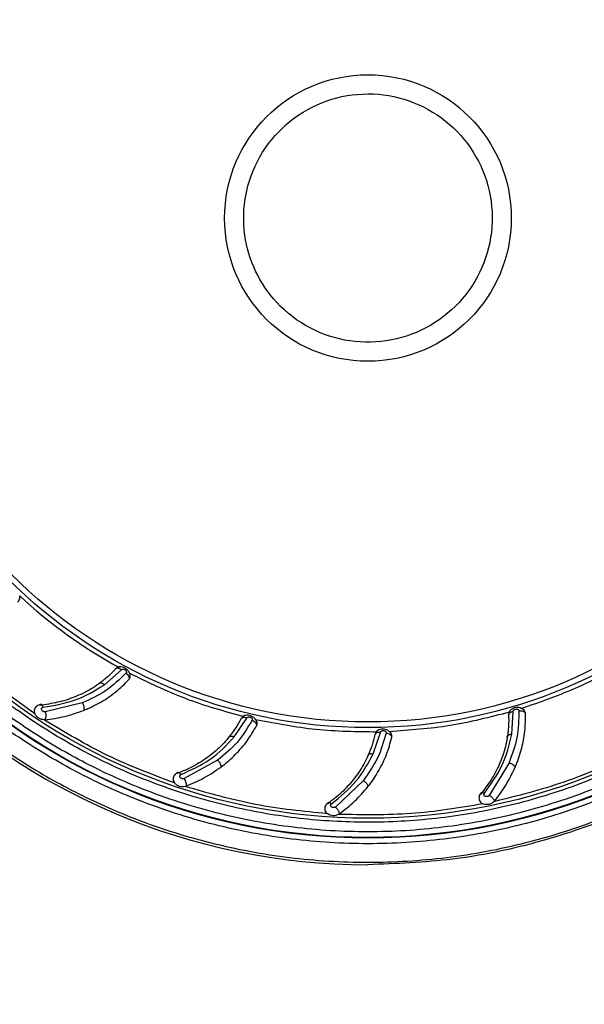
# Model space of a CAD drawing. Units: millimetres. Extents: x 12 to 408, y 5 to 292.
# Drawn here: x 93 to 103, y 77 to 94 of the extents above; entities that cross this region are included whole.
import ezdxf

# ---------------------------------------------------------------- set-up
doc = ezdxf.new("R2010")
doc.units = ezdxf.units.MM
doc.linetypes.add('CENTERX2', pattern=[20.32, 12.7, -2.54, 2.54, -2.54])
doc.layers.add('FORMAT', color=7, linetype='Continuous')
doc.styles.add('SLDTEXTSTYLE0', font='TXT', dxfattribs={"width": 0.605})
doc.dimstyles.new('SLDDIMSTYLE1', dxfattribs={"dimtxt": 3.081982, "dimasz": 3, "dimexe": 0, "dimexo": 0.0625, "dimgap": 0.770496, "dimtad": 1, "dimdec": 0, "dimlfac": 5, "dimrnd": 1e-09, "dimzin": 12, "dimdsep": 46, "dimtxsty": 'SLDTEXTSTYLE0', "dimsah": 1, "dimcen": 0.09, "dimadec": 0, "dimazin": 3, "dimtfac": 1, "dimtofl": 0, "dimtmove": 0, "dimatfit": 3, "dimfxl": 0, "dimfrac": 2, "dimtolj": 1, "dimtzin": 12, "dimarcsym": 0})
doc.dimstyles.new('SLDDIMSTYLE2', dxfattribs={"dimtxt": 3.081982, "dimasz": 3, "dimexe": 0, "dimexo": 0.0625, "dimgap": 0.770496, "dimtad": 1, "dimlfac": 5, "dimrnd": 1e-09, "dimzin": 12, "dimdsep": 46, "dimtxsty": 'SLDTEXTSTYLE0', "dimsah": 1, "dimcen": 0.09, "dimadec": 0, "dimazin": 3, "dimtfac": 1, "dimtmove": 0, "dimatfit": 0, "dimfxl": 0, "dimfrac": 2, "dimtolj": 1, "dimtzin": 12, "dimarcsym": 0})

# ---------------------------------------------------------------- blocks, each defined once
blk = doc.blocks.new('_D_14')
at = {"color": 7, "linetype": 'Continuous', "lineweight": 18}
for p, q in [((70.805, 91.357), (70.805, 124.287)), ((127.007, 91.357), (127.007, 124.287)), ((70.805, 123.287), (127.007, 123.287))]:
    blk.add_line(p, q, dxfattribs=at)
for points in [[(70.805, 123.287), (73.805, 122.537), (73.805, 124.037)], [(127.007, 123.287), (124.007, 124.037), (124.007, 122.537)]]:
    blk.add_solid(points, dxfattribs=at)
at = {"color": 7, "linetype": 'Continuous', "lineweight": 18, "char_height": 3.175, "attachment_point": 1, "style": 'SLDTEXTSTYLE0'}
for s, insert in [('(pan diameter)', (91.526, 127.379)), ('%%c', (78.784, 127.379)), ('281', (83.28, 127.379))]:
    blk.add_mtext(s, dxfattribs=dict(at, insert=insert))
blk = doc.blocks.new('_D_15')
at = {"color": 7, "linetype": 'Continuous', "lineweight": 18}
for p, q in [((81.302, 89.387), (81.302, 53.764)), ((116.502, 89.387), (116.502, 53.764)), ((81.302, 54.764), (75.302, 54.764)), ((81.302, 54.764), (116.502, 54.764)), ((116.502, 54.764), (122.502, 54.764))]:
    blk.add_line(p, q, dxfattribs=at)
for points in [[(81.302, 54.764), (78.302, 55.514), (78.302, 54.014)], [(116.502, 54.764), (119.502, 54.014), (119.502, 55.514)]]:
    blk.add_solid(points, dxfattribs=at)
at = {"color": 7, "linetype": 'Continuous', "lineweight": 18, "char_height": 3.175, "attachment_point": 1, "rotation": 360, "style": 'SLDTEXTSTYLE0'}
for s, insert in [('(inside yoke)', (91.038, 58.857)), ('176', (82.792, 58.857))]:
    blk.add_mtext(s, dxfattribs=dict(at, insert=insert))

msp = doc.modelspace()

# ---------------------------------------------------------------- linework, layer by layer
at = {"color": 8, "linetype": 'Continuous', "lineweight": 25}
for p, q in [((94.3797, 82.7274), (94.3836, 82.7359)), ((101.3611, 81.2097), (101.3618, 81.232))]:
    msp.add_line(p, q, dxfattribs=at)
at = {"color": 7, "linetype": 'Continuous', "lineweight": 25}
for p, q in [((94.2515, 82.1443), (94.5497, 82.4094)), ((93.8602, 81.8232), (93.2043, 81.6637)), ((101.4419, 81.2699), (101.4653, 81.6683)), ((93.1855, 81.5258), (93.2008, 81.5265)), ((96.5433, 81.2215), (96.7627, 81.5547)), ((98.9958, 80.9232), (99.1215, 81.3019)), ((96.2484, 80.8101), (95.6561, 80.4862)), ((101.3922, 80.7663), (101.0412, 80.1896)), ((95.6736, 80.3481), (95.6883, 80.3528)), ((98.8174, 80.4496), (98.3291, 79.9834)), ((101.1255, 80.0788), (101.1358, 80.0902)), ((98.3819, 79.8546), (98.3947, 79.8629))]:
    msp.add_line(p, q, dxfattribs=at)
for radius in [16.5327, 15.512, 15.4413, 10.95, 10.94, 10.6, 9, 8.9, 2.53]:
    msp.add_circle((98.9021, 90.3867), radius, dxfattribs=at)
for radius, start, end in [(15.3845, 360, 180), (11.4205, 180, 270), (16.4759, 270, 0), (16.7921, 198.49925, 341.50089), (9.0739, 227.35695, 241.038), (15.45, 242.5, 297.5), (15.5, 242.75, 297.25)]:
    msp.add_arc((98.9021, 90.3867), radius, start, end, dxfattribs=at)
for points, knots in [([(82.4262, 90.3867), (82.4415, 90.9258), (82.4721, 92.0042), (82.7187, 93.6061), (83.1098, 95.1771), (83.656, 96.7019), (84.3482, 98.1659), (85.1809, 99.5549), (86.1456, 100.8557), (87.2331, 102.0556), (88.4331, 103.1432), (89.7339, 104.1079), (91.1229, 104.9405), (92.5869, 105.6329), (94.1117, 106.1785), (95.6827, 106.572), (97.2846, 106.8096), (98.9021, 106.8891), (100.5196, 106.8096), (102.1216, 106.572), (103.6925, 106.1785), (105.2173, 105.6329), (106.6813, 104.9405), (108.0704, 104.1079), (109.3711, 103.1432), (110.5711, 102.0556), (111.6587, 100.8557), (112.6234, 99.5549), (113.456, 98.1659), (114.1482, 96.7019), (114.6945, 95.1771), (115.0855, 93.6061), (115.3322, 92.0042), (115.3627, 90.9258), (115.378, 90.3867)], [0, 0, 0, 0, 0.03125, 0.0625, 0.09375, 0.1250001, 0.1562501, 0.1875001, 0.2187501, 0.2500001, 0.2812501, 0.3125001, 0.3437501, 0.3750001, 0.4062501, 0.4375001, 0.4687501, 0.5000001, 0.5312501, 0.5625001, 0.5937501, 0.6250001, 0.6562501, 0.6875001, 0.7187501, 0.7500001, 0.7812501, 0.8125001, 0.8437501, 0.8750001, 0.90625, 0.9375, 0.96875, 1, 1, 1, 1]), ([(83.247, 90.3867), (83.2728, 91.0698), (83.3245, 92.4359), (83.7404, 94.4501), (84.3964, 96.3948), (85.3058, 98.2366), (86.4465, 99.9442), (87.8006, 101.4882), (89.3446, 102.8423), (91.0522, 103.983), (92.894, 104.8924), (94.8387, 105.5484), (96.8529, 105.9643), (98.219, 106.016), (98.9021, 106.0418)], [0, 0, 0, 0, 0.08333325, 0.16666653, 0.24999981, 0.33333313, 0.41666646, 0.49999977, 0.58333312, 0.66666649, 0.74999985, 0.83333322, 0.9166666, 1, 1, 1, 1]), ([(98.9021, 106.0418), (99.5852, 106.016), (100.9514, 105.9643), (102.9656, 105.5484), (104.9102, 104.8924), (106.7521, 103.983), (108.4596, 102.8423), (110.0036, 101.4882), (111.3577, 99.9442), (112.4984, 98.2366), (113.4078, 96.3948), (114.0638, 94.4501), (114.4797, 92.4359), (114.5314, 91.0698), (114.5572, 90.3867)], [0, 0, 0, 0, 0.0833335, 0.1666669, 0.2500003, 0.3333337, 0.4166671, 0.5000004, 0.5833338, 0.666667, 0.7500003, 0.8333336, 0.9166668, 1, 1, 1, 1]), ([(87.4817, 90.3867), (87.5005, 90.885), (87.5382, 91.8816), (87.8416, 93.351), (88.3202, 94.7696), (88.9836, 96.1132), (89.8157, 97.3589), (90.8036, 98.4853), (91.9299, 99.473), (93.1756, 100.3054), (94.5192, 100.968), (95.9378, 101.4495), (97.4072, 101.7418), (98.9021, 101.8398), (100.3971, 101.7418), (101.8664, 101.4495), (103.285, 100.968), (104.6287, 100.3054), (105.8743, 99.4731), (107.0007, 98.4853), (107.9885, 97.3589), (108.8207, 96.1132), (109.4841, 94.7696), (109.9626, 93.351), (110.266, 91.8816), (110.3037, 90.885), (110.3226, 90.3867)], [0, 0, 0, 0, 0.0416666, 0.0833333, 0.1249999, 0.1666666, 0.2083333, 0.2499999, 0.2916666, 0.3333332, 0.3749999, 0.4166665, 0.4583332, 0.4999999, 0.5416665, 0.5833332, 0.6249999, 0.6666666, 0.7083332, 0.7499999, 0.7916666, 0.8333333, 0.8749999, 0.9166666, 0.9583333, 1, 1, 1, 1]), ([(87.5249, 90.3867), (87.5412, 90.8492), (87.5744, 91.7885), (87.8475, 93.1965), (88.261, 94.4843), (88.7828, 95.6292), (89.3669, 96.6291), (90.055, 97.5721), (90.8429, 98.4459), (91.7167, 99.2338), (92.6597, 99.9219), (93.6596, 100.5061), (94.8046, 101.0273), (96.0923, 101.4435), (97.5004, 101.7066), (98.9022, 101.792), (100.3039, 101.7066), (101.712, 101.4434), (102.9997, 101.0273), (104.1446, 100.5061), (105.1446, 99.9219), (106.0875, 99.2338), (106.9614, 98.4459), (107.7492, 97.5721), (108.4374, 96.6291), (109.0215, 95.6292), (109.5432, 94.4842), (109.9567, 93.1965), (110.2299, 91.7884), (110.263, 90.8491), (110.2793, 90.3867)], [0, 0, 0, 0, 0.0388156, 0.0788349, 0.1199759, 0.1521413, 0.1843038, 0.2170643, 0.25, 0.2829357, 0.3156962, 0.3478616, 0.3800241, 0.4211677, 0.4611864, 0.5, 0.5388163, 0.5788349, 0.6199759, 0.6521413, 0.6843038, 0.7170643, 0.75, 0.7829357, 0.8156962, 0.8478616, 0.8800241, 0.9211677, 0.9611857, 1, 1, 1, 1]), ([(87.8522, 90.3867), (87.868, 90.8358), (87.9002, 91.7481), (88.1655, 93.1156), (88.5671, 94.3664), (89.0738, 95.4784), (89.6417, 96.4503), (90.3099, 97.3664), (91.0748, 98.2139), (91.9224, 98.9789), (92.8384, 99.647), (93.8104, 100.2151), (94.9224, 100.7213), (96.1731, 101.1254), (97.5406, 101.381), (98.9021, 101.464), (100.2636, 101.381), (101.6311, 101.1255), (102.8818, 100.7213), (103.9938, 100.2151), (104.9658, 99.6471), (105.8818, 98.9789), (106.7294, 98.214), (107.4943, 97.3664), (108.1625, 96.4504), (108.7304, 95.4784), (109.2372, 94.3664), (109.6387, 93.1157), (109.9041, 91.7482), (109.9362, 90.8359), (109.9521, 90.3867)], [0, 0, 0, 0, 0.0388142, 0.0788321, 0.1199757, 0.152138, 0.1843034, 0.2171502, 0.25, 0.2828467, 0.3156965, 0.3478589, 0.3800243, 0.4211652, 0.4611838, 0.5, 0.5388135, 0.5788321, 0.6199757, 0.652138, 0.6843034, 0.7171502, 0.75, 0.7828467, 0.8156965, 0.8478589, 0.8800243, 0.9211652, 0.9611844, 1, 1, 1, 1]), ([(88.0622, 90.3867), (88.0777, 90.8273), (88.1093, 91.7223), (88.3695, 93.0638), (88.7635, 94.2908), (89.2606, 95.3816), (89.8177, 96.3352), (90.4732, 97.2337), (91.2236, 98.0652), (92.0551, 98.8156), (92.9537, 99.4711), (93.9072, 100.0283), (94.998, 100.5249), (96.225, 100.9214), (97.5666, 101.1721), (98.9021, 101.2535), (100.2377, 101.1721), (101.5793, 100.9213), (102.8063, 100.5249), (103.8971, 100.0283), (104.8506, 99.4711), (105.7492, 98.8156), (106.5807, 98.0652), (107.331, 97.2337), (107.9866, 96.3351), (108.5437, 95.3816), (109.0408, 94.2907), (109.4347, 93.0638), (109.695, 91.7222), (109.7265, 90.8273), (109.7421, 90.3867)], [0, 0, 0, 0, 0.0388156, 0.0788348, 0.1199757, 0.1521411, 0.1843035, 0.2171533, 0.25, 0.2828499, 0.3156966, 0.347862, 0.3800243, 0.421168, 0.4611865, 0.5, 0.5388163, 0.5788348, 0.6199757, 0.6521411, 0.6843035, 0.7171533, 0.75, 0.7828499, 0.8156966, 0.847862, 0.8800243, 0.921168, 0.9611858, 1, 1, 1, 1]), ([(88.2319, 90.2713), (88.2425, 90.7052), (88.264, 91.5865), (88.5059, 92.9098), (88.8806, 94.1217), (89.3584, 95.2008), (89.8966, 96.1453), (90.5323, 97.0368), (91.2621, 97.8633), (92.0725, 98.6108), (92.9501, 99.2656), (93.8827, 99.8242), (94.9512, 100.3246), (96.1548, 100.728), (97.4726, 100.989), (98.7865, 101.0834), (100.102, 101.0175), (101.4252, 100.7849), (102.6372, 100.4077), (103.7163, 99.9305), (104.6608, 99.3922), (105.5523, 98.7565), (106.3787, 98.0267), (107.1263, 97.2162), (107.7811, 96.3387), (108.3396, 95.406), (108.8406, 94.3376), (109.2414, 93.134), (109.5119, 91.8162), (109.5525, 90.9356), (109.5725, 90.502)], [0, 0, 0, 0, 0.0388141, 0.0788319, 0.1199755, 0.1521377, 0.1843031, 0.2171497, 0.2499995, 0.2828462, 0.315696, 0.3478582, 0.3800236, 0.4211644, 0.4611829, 0.4999991, 0.5388125, 0.5788311, 0.6199748, 0.6521372, 0.6843028, 0.7171495, 0.7499995, 0.7828463, 0.8156963, 0.8478588, 0.8800243, 0.9211652, 0.9611845, 1, 1, 1, 1]), ([(96.7091, 90.3867), (96.7091, 90.3867), (96.7091, 90.3866), (96.7091, 90.3866), (96.7091, 90.3863), (96.7091, 90.3852), (96.7091, 90.3807), (96.7092, 90.3628), (96.7103, 90.2911), (96.7283, 90.0022), (96.8538, 89.5127), (97.2214, 88.9198), (97.7785, 88.4546), (98.4813, 88.1917), (99.2316, 88.1761), (99.9447, 88.4098), (100.5403, 88.8663), (100.9512, 89.4943), (101.1311, 90.2229), (101.0597, 90.9699), (100.745, 91.6512), (100.2226, 92.1899), (99.5512, 92.5253), (98.8067, 92.6196), (98.073, 92.4622), (97.4327, 92.0707), (96.9581, 91.4896), (96.7426, 90.8934), (96.7091, 90.5171), (96.7091, 90.3867), (96.7091, 90.3867)], [0, 0, 0, 0, 0.0000015, 0.0000044, 0.000016, 0.0000627, 0.0002493, 0.0009958, 0.003982, 0.0159344, 0.0642661, 0.1125978, 0.1662779, 0.219958, 0.2736381, 0.3273182, 0.3809984, 0.4346785, 0.4883586, 0.5420387, 0.5957189, 0.649399, 0.7030791, 0.7567592, 0.8104394, 0.8641195, 0.9177996, 0.9714797, 0.9999985, 1, 1, 1, 1]), ([(98.9021, 73.9108), (98.3629, 73.926), (97.2846, 73.9566), (95.6827, 74.2033), (94.1117, 74.5943), (92.5869, 75.1406), (91.1229, 75.8328), (89.7339, 76.6654), (88.4331, 77.6301), (87.2331, 78.7177), (86.1456, 79.9176), (85.1809, 81.2184), (84.3482, 82.6075), (83.656, 84.0715), (83.1098, 85.5963), (82.7187, 87.1672), (82.4721, 88.7692), (82.4415, 89.8475), (82.4262, 90.3867)], [0, 0, 0, 0, 0.0625, 0.1249999, 0.1874999, 0.2499999, 0.3124999, 0.3749999, 0.4374999, 0.4999999, 0.5624999, 0.6249999, 0.6874999, 0.7499999, 0.8124999, 0.8749999, 0.9375, 1, 1, 1, 1]), ([(98.9021, 74.7315), (98.219, 74.7573), (96.8529, 74.809), (94.8387, 75.2249), (92.894, 75.8809), (91.0521, 76.7903), (89.3446, 77.931), (87.8006, 79.2852), (86.4465, 80.8292), (85.3058, 82.5367), (84.3964, 84.3786), (83.7404, 86.3232), (83.3245, 88.3374), (83.2728, 89.7036), (83.247, 90.3867)], [0, 0, 0, 0, 0.0833336, 0.166667, 0.2500005, 0.333334, 0.4166673, 0.5000007, 0.583334, 0.6666673, 0.7500005, 0.8333337, 0.9166669, 1, 1, 1, 1]), ([(98.9021, 75.0021), (98.2308, 75.0275), (96.8883, 75.0784), (94.9089, 75.487), (92.9979, 76.1317), (91.1879, 77.0254), (89.5098, 78.1463), (87.9925, 79.4771), (86.6618, 80.9944), (85.5408, 82.6724), (84.6472, 84.4824), (84.0025, 86.3935), (83.5938, 88.3728), (83.543, 89.7154), (83.5176, 90.3867)], [0, 0, 0, 0, 0.0833333, 0.1666666, 0.2499999, 0.3333333, 0.4166666, 0.4999999, 0.5833333, 0.6666666, 0.7499999, 0.8333333, 0.9166666, 1, 1, 1, 1]), ([(87.5249, 90.3867), (87.5412, 89.9242), (87.5744, 88.9849), (87.8475, 87.5769), (88.261, 86.2891), (88.7828, 85.1442), (89.3669, 84.1443), (90.055, 83.2013), (90.8429, 82.3274), (91.7167, 81.5396), (92.6597, 80.8515), (93.6596, 80.2672), (94.8045, 79.746), (96.0923, 79.3299), (97.5003, 79.0667), (98.9021, 78.9813), (100.3039, 79.0667), (101.7119, 79.3299), (102.9997, 79.746), (104.1446, 80.2672), (105.1445, 80.8514), (106.0875, 81.5396), (106.9614, 82.3274), (107.7492, 83.2013), (108.4374, 84.1442), (109.0215, 85.1442), (109.5432, 86.289), (109.9567, 87.5768), (110.2299, 88.9849), (110.263, 89.9242), (110.2793, 90.3867)], [0, 0, 0, 0, 0.0388143, 0.0788323, 0.1199759, 0.1521384, 0.1843038, 0.2170643, 0.25, 0.2829357, 0.3156962, 0.3478587, 0.3800241, 0.4211651, 0.4611837, 0.5, 0.5388136, 0.5788323, 0.6199759, 0.6521384, 0.6843038, 0.7170643, 0.75, 0.7829357, 0.8156962, 0.8478587, 0.8800241, 0.9211651, 0.9611844, 1, 1, 1, 1]), ([(109.9521, 90.3867), (109.9362, 89.9375), (109.904, 89.0252), (109.6388, 87.6577), (109.2372, 86.407), (108.7304, 85.295), (108.1626, 84.323), (107.4943, 83.407), (106.7294, 82.5594), (105.8818, 81.7945), (104.9659, 81.1263), (103.9939, 80.5583), (102.8819, 80.0521), (101.6311, 79.6479), (100.2636, 79.3923), (98.9022, 79.3093), (97.5407, 79.3923), (96.1732, 79.6479), (94.9224, 80.0521), (93.8104, 80.5582), (92.8384, 81.1263), (91.9224, 81.7944), (91.0749, 82.5594), (90.3099, 83.407), (89.6417, 84.3229), (89.0738, 85.2949), (88.5671, 86.4069), (88.1655, 87.6577), (87.9002, 89.0252), (87.868, 89.9375), (87.8522, 90.3867)], [0, 0, 0, 0, 0.0388142, 0.0788321, 0.1199757, 0.152138, 0.1843034, 0.2171502, 0.25, 0.2828467, 0.3156965, 0.3478589, 0.3800243, 0.4211652, 0.4611838, 0.5, 0.5388135, 0.5788321, 0.6199757, 0.652138, 0.6843034, 0.7171502, 0.75, 0.7828467, 0.8156965, 0.8478589, 0.8800243, 0.9211652, 0.9611844, 1, 1, 1, 1]), ([(109.7421, 90.3867), (109.7265, 89.946), (109.695, 89.0511), (109.4347, 87.7095), (109.0407, 86.4825), (108.5436, 85.3917), (107.9865, 84.4382), (107.331, 83.5396), (106.5806, 82.7081), (105.7492, 81.9577), (104.8506, 81.3023), (103.8971, 80.745), (102.8062, 80.2485), (101.5792, 79.852), (100.2377, 79.6013), (98.9021, 79.5199), (97.5665, 79.6013), (96.225, 79.852), (94.998, 80.2485), (93.9072, 80.745), (92.9536, 81.3023), (92.0551, 81.9578), (91.2236, 82.7082), (90.4732, 83.5396), (89.8177, 84.4382), (89.2606, 85.3917), (88.7635, 86.4826), (88.3695, 87.7096), (88.1093, 89.0511), (88.0777, 89.946), (88.0622, 90.3867)], [0, 0, 0, 0, 0.03881557, 0.07883479, 0.11997569, 0.15214112, 0.18430345, 0.21715331, 0.25000001, 0.28284986, 0.31569655, 0.34786199, 0.38002433, 0.42116796, 0.46118652, 0.50000001, 0.53881627, 0.57883479, 0.61997569, 0.65214112, 0.68430347, 0.71715332, 0.75, 0.78284986, 0.81569655, 0.84786199, 0.88002432, 0.92116796, 0.96118582, 1, 1, 1, 1]), ([(109.0306, 87.0273), (108.8946, 86.6575), (108.6194, 85.9089), (108.0443, 84.8407), (107.3412, 83.8149), (106.5024, 82.8597), (105.5401, 81.998), (104.4744, 81.2553), (103.3266, 80.6473), (102.1202, 80.1854), (100.8872, 79.8769), (99.653, 79.7187), (98.4413, 79.7033), (97.2543, 79.8217), (96.0877, 80.0704), (94.9382, 80.454), (93.8108, 80.9806), (92.7304, 81.65), (91.7219, 82.4573), (90.8138, 83.3859), (90.0249, 84.4179), (89.3707, 85.5317), (88.8626, 86.697), (88.5053, 87.8882), (88.2828, 89.0807), (88.2487, 89.8777), (88.2319, 90.2713)], [0, 0, 0, 0, 0.0393917, 0.0797548, 0.1210258, 0.1636474, 0.2066653, 0.2500004, 0.2933325, 0.3363505, 0.3789751, 0.4202431, 0.4606068, 0.5000009, 0.5393918, 0.5797555, 0.6210265, 0.6636479, 0.7066655, 0.7500004, 0.7933323, 0.83635, 0.8789744, 0.9202423, 0.9606067, 1, 1, 1, 1]), ([(114.5572, 90.3867), (114.5314, 89.7036), (114.4797, 88.3374), (114.0638, 86.3232), (113.4078, 84.3786), (112.4984, 82.5367), (111.3578, 80.8292), (110.0036, 79.2852), (108.4596, 77.931), (106.7521, 76.7904), (104.9102, 75.8809), (102.9656, 75.2249), (100.9514, 74.809), (99.5852, 74.7573), (98.9021, 74.7315)], [0, 0, 0, 0, 0.0833331, 0.1666662, 0.2499993, 0.3333325, 0.4166658, 0.4999991, 0.5833324, 0.6666659, 0.7499993, 0.8333328, 0.9166664, 1, 1, 1, 1]), ([(110.3226, 90.3867), (110.3037, 89.8884), (110.266, 88.8917), (109.9626, 87.4224), (109.4841, 86.0037), (108.8207, 84.6601), (107.9885, 83.4144), (107.0007, 82.2881), (105.8743, 81.3003), (104.6287, 80.4681), (103.285, 79.8047), (101.8664, 79.3262), (100.3971, 79.0228), (99.4004, 78.9851), (98.9021, 78.9662)], [0, 0, 0, 0, 0.0833334, 0.1666667, 0.2500001, 0.3333334, 0.4166668, 0.5000001, 0.5833334, 0.6666668, 0.7500001, 0.8333334, 0.9166667, 1, 1, 1, 1]), ([(114.2867, 90.3867), (114.2613, 89.7154), (114.2104, 88.3728), (113.8018, 86.3935), (113.1571, 84.4824), (112.2634, 82.6724), (111.1425, 80.9944), (109.8117, 79.4771), (108.2944, 78.1463), (106.6164, 77.0254), (104.8064, 76.1317), (102.8953, 75.487), (100.9159, 75.0784), (99.5734, 75.0275), (98.9021, 75.0021)], [0, 0, 0, 0, 0.0833333, 0.1666667, 0.2500001, 0.3333334, 0.4166667, 0.5000001, 0.5833334, 0.6666667, 0.7500001, 0.8333334, 0.9166667, 1, 1, 1, 1]), ([(98.9021, 73.5829), (98.3155, 73.6007), (97.1423, 73.6361), (95.4019, 73.9223), (93.6997, 74.3756), (92.0546, 75.0079), (90.4845, 75.8077), (89.0066, 76.7676), (87.6371, 77.8766), (86.3913, 79.1228), (85.2817, 80.4921), (84.3246, 81.9709), (83.5148, 83.5378), (83.1186, 84.6426), (82.9204, 85.1951)], [0, 0, 0, 0, 0.0833333, 0.1666667, 0.25, 0.3333333, 0.4166667, 0.5, 0.5833334, 0.6666667, 0.75, 0.8333334, 0.9166667, 1, 1, 1, 1]), ([(114.8386, 85.058), (114.6373, 84.511), (114.2346, 83.4171), (113.4186, 81.867), (112.4582, 80.4048), (111.3479, 79.0516), (110.104, 77.8206), (108.7388, 76.7256), (107.2673, 75.7781), (105.7054, 74.9887), (104.07, 74.3649), (102.3787, 73.9177), (100.6499, 73.6354), (99.4847, 73.6004), (98.9021, 73.5829)], [0, 0, 0, 0, 0.0833333, 0.1666667, 0.25, 0.3333333, 0.4166667, 0.5, 0.5833334, 0.6666667, 0.75, 0.8333333, 0.9166667, 1, 1, 1, 1]), ([(92.7145, 83.6049), (92.7191, 83.6082), (92.7331, 83.6183), (92.7502, 83.6432), (92.7593, 83.6773), (92.7564, 83.7018), (92.7552, 83.712)], [0, 0, 0, 0, 0.1462832, 0.4415557, 0.766492, 1, 1, 1, 1]), ([(93.0231, 81.6327), (92.6749, 81.8823), (91.9785, 82.3815), (91.3841, 82.9987), (91.0869, 83.3073)], [0, 0, 0, 0, 0.5000001, 1, 1, 1, 1]), ([(101.6092, 81.726), (101.951, 81.8442), (102.6346, 82.0806), (103.2653, 82.4348), (103.5807, 82.6119)], [0, 0, 0, 0, 0.50000001, 1, 1, 1, 1]), ([(94.5497, 82.4094), (94.5394, 82.4161), (94.5234, 82.4265), (94.5013, 82.4336), (94.4847, 82.436), (94.4696, 82.4349), (94.4527, 82.4295), (94.4452, 82.4201), (94.4403, 82.414)], [0, 0, 0, 0, 0.2394976, 0.3683783, 0.4999807, 0.6315719, 0.7604816, 1, 1, 1, 1]), ([(94.6904, 82.3531), (94.6888, 82.3581), (94.6823, 82.378), (94.656, 82.4091), (94.6158, 82.4404), (94.5695, 82.4592), (94.5245, 82.4635), (94.4845, 82.4545), (94.4678, 82.4383), (94.4595, 82.4302)], [0, 0, 0, 0, 0.0534821, 0.213789, 0.3744646, 0.5329001, 0.6909146, 0.8462527, 1, 1, 1, 1]), ([(94.6306, 82.3494), (94.5181, 82.2394), (94.2982, 82.0246), (94.0039, 81.8893), (93.8602, 81.8232)], [0, 0, 0, 0, 0.5117978, 1, 1, 1, 1]), ([(94.446, 82.4218), (94.4035, 82.3776), (94.3156, 82.2862), (94.2131, 82.209), (94.1603, 82.1692)], [0, 0, 0, 0, 0.4842481, 1, 1, 1, 1]), ([(94.5497, 82.4094), (94.5556, 82.4135), (94.5634, 82.419), (94.5762, 82.4218), (94.5871, 82.421), (94.601, 82.4167), (94.6169, 82.4071), (94.6287, 82.3986), (94.6339, 82.3914), (94.6354, 82.3873), (94.6367, 82.3785), (94.6415, 82.3674), (94.6373, 82.3562), (94.633, 82.3518), (94.6306, 82.3494)], [0, 0, 0, 0, 0.1654262, 0.2216992, 0.2765792, 0.3820763, 0.4952189, 0.6282264, 0.6505308, 0.673249, 0.7205048, 0.8525516, 0.9172208, 1, 1, 1, 1]), ([(94.6306, 82.3494), (94.6396, 82.3417), (94.6588, 82.3253), (94.6757, 82.2986), (94.6837, 82.2767), (94.6874, 82.2555), (94.6833, 82.2428), (94.6806, 82.2345)], [0, 0, 0, 0, 0.2269248, 0.481045, 0.6139709, 0.7467879, 1, 1, 1, 1]), ([(94.6806, 82.2345), (94.6842, 82.2389), (94.6951, 82.2523), (94.7052, 82.2807), (94.7052, 82.316), (94.696, 82.3389), (94.6922, 82.3485)], [0, 0, 0, 0, 0.1462601, 0.4414897, 0.7663851, 1, 1, 1, 1]), ([(94.6922, 82.3485), (95.0175, 82.1904), (95.668, 81.8741), (96.3645, 81.6786), (96.7127, 81.5809)], [0, 0, 0, 0, 0.49999987, 1, 1, 1, 1]), ([(94.1517, 82.1588), (94.1071, 82.1286), (93.973, 82.038), (93.732, 81.9232), (93.4259, 81.8246), (93.2131, 81.7955), (93.1059, 81.7808)], [0, 0, 0, 0, 0.15034043, 0.45158621, 0.72352561, 1, 1, 1, 1]), ([(93.1716, 81.7487), (93.3662, 81.7808), (93.7659, 81.8469), (94.0868, 82.0434), (94.2515, 82.1443)], [0, 0, 0, 0, 0.4868907, 1, 1, 1, 1]), ([(93.8817, 81.691), (93.8879, 81.6935), (93.9193, 81.7061), (93.9751, 81.7299), (94.0721, 81.7753), (94.2372, 81.8638), (94.4591, 82.0126), (94.6064, 82.1601), (94.6806, 82.2345)], [0, 0, 0, 0, 0.02007217, 0.1003627, 0.18065643, 0.34129519, 0.66803036, 1, 1, 1, 1]), ([(94.1518, 82.1588), (94.1566, 82.1647), (94.164, 82.1739), (94.1798, 82.178), (94.1937, 82.1778), (94.2087, 82.1738), (94.2285, 82.1645), (94.2425, 82.1522), (94.2515, 82.1443)], [0, 0, 0, 0, 0.2395782, 0.3684574, 0.5000949, 0.6316969, 0.7605487, 1, 1, 1, 1]), ([(93.0295, 81.7376), (93.0238, 81.7283), (93.0115, 81.708), (93.0104, 81.6702), (93.0191, 81.6445), (93.0231, 81.6327)], [0, 0, 0, 0, 0.3152341, 0.6868152, 1, 1, 1, 1]), ([(93.1207, 81.7936), (93.1146, 81.793), (93.0972, 81.7912), (93.0703, 81.7789), (93.0427, 81.7583), (93.0297, 81.7397), (93.0233, 81.7304)], [0, 0, 0, 0, 0.1513235, 0.4324526, 0.715929, 1, 1, 1, 1]), ([(93.132, 81.7953), (93.1318, 81.7954), (93.1283, 81.7966), (93.1187, 81.7947), (93.111, 81.7863), (93.1059, 81.7809)], [0, 0, 0, 0, 0.0292449, 0.3635265, 1, 1, 1, 1]), ([(93.2043, 81.6637), (93.2012, 81.6635), (93.1951, 81.6632), (93.1854, 81.6652), (93.176, 81.6685), (93.1642, 81.6753), (93.1541, 81.684), (93.1468, 81.694), (93.1417, 81.7047), (93.1398, 81.7166), (93.1419, 81.7283), (93.1475, 81.7374), (93.1569, 81.7457), (93.1667, 81.7477), (93.1716, 81.7487)], [0, 0, 0, 0, 0.0650399, 0.1284396, 0.1950004, 0.2580695, 0.386178, 0.4447538, 0.5024873, 0.6301969, 0.7052428, 0.7818137, 0.891727, 1, 1, 1, 1]), ([(93.8602, 81.8232), (93.8672, 81.8112), (93.8818, 81.7863), (93.891, 81.7455), (93.8907, 81.712), (93.8846, 81.6978), (93.8817, 81.691)], [0, 0, 0, 0, 0.2703036, 0.5624371, 0.7897289, 1, 1, 1, 1]), ([(101.6046, 81.7279), (101.5999, 81.7303), (101.5813, 81.7398), (101.5406, 81.7432), (101.4901, 81.7369), (101.4441, 81.7175), (101.4092, 81.6887), (101.3873, 81.6541), (101.3869, 81.6308), (101.3868, 81.6192)], [0, 0, 0, 0, 0.0535773, 0.2139218, 0.3745635, 0.532972, 0.6909587, 0.8462857, 1, 1, 1, 1]), ([(93.1855, 81.5258), (93.1696, 81.527), (93.1378, 81.5293), (93.0904, 81.5504), (93.0515, 81.5835), (93.0315, 81.614), (93.0242, 81.6304), (93.0231, 81.6327)], [0, 0, 0, 0, 0.2396283, 0.4764572, 0.7222086, 0.960578, 1, 1, 1, 1]), ([(93.2008, 81.5265), (93.2596, 81.5338), (93.3772, 81.5483), (93.6088, 81.5954), (93.772, 81.6526), (93.8817, 81.691)], [0, 0, 0, 0, 0.2471625, 0.494325, 1, 1, 1, 1]), ([(93.2043, 81.6637), (93.2077, 81.6524), (93.213, 81.635), (93.2159, 81.6088), (93.2164, 81.5884), (93.2149, 81.5691), (93.2108, 81.5463), (93.2047, 81.5343), (93.2008, 81.5265)], [0, 0, 0, 0, 0.2394691, 0.3683571, 0.4999691, 0.6315987, 0.7604842, 1, 1, 1, 1]), ([(96.7627, 81.5547), (96.7509, 81.5586), (96.7329, 81.5645), (96.7096, 81.5655), (96.693, 81.5636), (96.6787, 81.5586), (96.6638, 81.5491), (96.659, 81.538), (96.6558, 81.5309)], [0, 0, 0, 0, 0.23949779, 0.36837755, 0.4999808, 0.63157252, 0.76048247, 1, 1, 1, 1]), ([(96.9131, 81.5368), (96.9103, 81.5412), (96.8989, 81.5587), (96.8654, 81.5819), (96.8185, 81.6017), (96.7689, 81.608), (96.7243, 81.6005), (96.688, 81.5815), (96.6761, 81.5615), (96.6702, 81.5515)], [0, 0, 0, 0, 0.0533884, 0.2137102, 0.3744026, 0.5328533, 0.6908834, 0.8462365, 1, 1, 1, 1]), ([(96.7627, 81.5547), (96.7673, 81.5602), (96.7734, 81.5675), (96.7851, 81.5735), (96.7958, 81.5756), (96.8104, 81.5751), (96.8282, 81.5699), (96.8418, 81.5648), (96.8486, 81.5591), (96.8503, 81.5568), (96.8513, 81.555), (96.8523, 81.5531), (96.8554, 81.5465), (96.8622, 81.5379), (96.861, 81.526), (96.858, 81.5207), (96.8563, 81.5177)], [0, 0, 0, 0, 0.1654217, 0.2216923, 0.2765718, 0.3820658, 0.4952061, 0.6282113, 0.6505128, 0.6732339, 0.6882138, 0.6959695, 0.7205092, 0.8525526, 0.9172201, 1, 1, 1, 1]), ([(99.2748, 81.3204), (99.6357, 81.3461), (100.3574, 81.3975), (101.0585, 81.5765), (101.4091, 81.666)], [0, 0, 0, 0, 0.5000002, 1, 1, 1, 1]), ([(101.3847, 81.5941), (101.3849, 81.5881), (101.3862, 81.5583), (101.3874, 81.4796), (101.3829, 81.382), (101.3726, 81.2836), (101.3649, 81.2343), (101.3611, 81.2096)], [0, 0, 0, 0, 0.0469967, 0.2350195, 0.6166646, 0.80823, 1, 1, 1, 1]), ([(101.4653, 81.6683), (101.4532, 81.6657), (101.4346, 81.6618), (101.4139, 81.6511), (101.4005, 81.6411), (101.3906, 81.6297), (101.3825, 81.6139), (101.3838, 81.602), (101.3847, 81.5942)], [0, 0, 0, 0, 0.23949803, 0.36837789, 0.49998001, 0.63157092, 0.76048233, 1, 1, 1, 1]), ([(101.5649, 81.683), (101.5631, 81.5257), (101.5596, 81.2183), (101.4471, 80.9146), (101.3922, 80.7663)], [0, 0, 0, 0, 0.5117977, 1, 1, 1, 1]), ([(101.4653, 81.6683), (101.4658, 81.6734), (101.4668, 81.6834), (101.4754, 81.6956), (101.4861, 81.7059), (101.5014, 81.7105), (101.5152, 81.7153), (101.5278, 81.7155), (101.5381, 81.7138), (101.5486, 81.7107), (101.5579, 81.7046), (101.5639, 81.6951), (101.5646, 81.6872), (101.5649, 81.683)], [0, 0, 0, 0, 0.1214731, 0.2336746, 0.3097865, 0.4133278, 0.5283103, 0.584307, 0.6545752, 0.737598, 0.8101398, 0.8987833, 1, 1, 1, 1]), ([(101.5009, 80.6879), (101.5036, 80.6941), (101.517, 80.7254), (101.5396, 80.7819), (101.5763, 80.8831), (101.6303, 81.0626), (101.6818, 81.3244), (101.6816, 81.5324), (101.6815, 81.6371)], [0, 0, 0, 0, 0.0201661, 0.1008385, 0.1815083, 0.3429095, 0.6688548, 1, 1, 1, 1]), ([(101.5649, 81.683), (101.5768, 81.6839), (101.6019, 81.6859), (101.6327, 81.679), (101.6538, 81.6692), (101.6715, 81.6568), (101.6775, 81.6449), (101.6815, 81.6372)], [0, 0, 0, 0, 0.2269198, 0.4810404, 0.6139668, 0.7467841, 1, 1, 1, 1]), ([(101.6815, 81.6371), (101.6809, 81.6428), (101.6792, 81.6598), (101.6663, 81.687), (101.6415, 81.712), (101.6187, 81.7218), (101.6091, 81.7259)], [0, 0, 0, 0, 0.1453671, 0.4387016, 0.76369, 1, 1, 1, 1]), ([(95.4892, 80.4094), (95.0883, 80.5603), (94.2864, 80.8623), (93.5525, 81.3046), (93.1855, 81.5258)], [0, 0, 0, 0, 0.5, 1, 1, 1, 1]), ([(96.8563, 81.5177), (96.7761, 81.3823), (96.6194, 81.1179), (96.3701, 80.9111), (96.2484, 80.8101)], [0, 0, 0, 0, 0.5117975, 1, 1, 1, 1]), ([(96.3033, 80.6879), (96.3088, 80.692), (96.3358, 80.7122), (96.3835, 80.7497), (96.4655, 80.8186), (96.6021, 80.9469), (96.7779, 81.1481), (96.8819, 81.3286), (96.9344, 81.4196)], [0, 0, 0, 0, 0.0200723, 0.1003673, 0.18066, 0.3413071, 0.6680334, 1, 1, 1, 1]), ([(96.659, 81.5394), (96.6282, 81.4836), (96.5674, 81.3735), (96.488, 81.2722), (96.4489, 81.2222)], [0, 0, 0, 0, 0.505875, 1, 1, 1, 1]), ([(96.8563, 81.5177), (96.8671, 81.5126), (96.8898, 81.5017), (96.913, 81.4803), (96.9264, 81.4613), (96.9355, 81.4417), (96.9348, 81.4284), (96.9344, 81.4197)], [0, 0, 0, 0, 0.226921, 0.4810436, 0.6139689, 0.7467886, 1, 1, 1, 1]), ([(96.9159, 81.5328), (97.2711, 81.4643), (97.9813, 81.3272), (98.7046, 81.3185), (99.0662, 81.3142)], [0, 0, 0, 0, 0.4999994, 1, 1, 1, 1]), ([(96.9344, 81.4196), (96.9367, 81.4249), (96.9438, 81.4406), (96.9461, 81.4707), (96.937, 81.5048), (96.9222, 81.5246), (96.916, 81.5329)], [0, 0, 0, 0, 0.1462003, 0.441305, 0.7660619, 1, 1, 1, 1]), ([(95.6025, 80.5598), (95.7822, 80.6413), (96.1512, 80.8085), (96.4103, 81.0814), (96.5433, 81.2215)], [0, 0, 0, 0, 0.4868907, 1, 1, 1, 1]), ([(96.4432, 81.2097), (96.4463, 81.2167), (96.4511, 81.2274), (96.4653, 81.2355), (96.4787, 81.2389), (96.4943, 81.2389), (96.5158, 81.235), (96.5325, 81.2268), (96.5433, 81.2215)], [0, 0, 0, 0, 0.239579, 0.3684581, 0.5000946, 0.6316971, 0.7605493, 1, 1, 1, 1]), ([(99.2215, 81.2904), (99.1794, 81.1398), (99.0966, 80.8438), (98.9094, 80.5794), (98.8174, 80.4496)], [0, 0, 0, 0, 0.5088732, 1, 1, 1, 1]), ([(98.9021, 80.3458), (98.9063, 80.3511), (98.9272, 80.3777), (98.9636, 80.4262), (99.0249, 80.514), (99.1236, 80.6732), (99.2414, 80.9131), (99.2952, 81.1144), (99.3223, 81.2159)], [0, 0, 0, 0, 0.0200723, 0.1003633, 0.1806573, 0.3412997, 0.668031, 1, 1, 1, 1]), ([(99.0253, 81.2603), (99.01, 81.1985), (98.9797, 81.0764), (98.9293, 80.958), (98.9044, 80.8995)], [0, 0, 0, 0, 0.5053216, 1, 1, 1, 1]), ([(99.1215, 81.3019), (99.1091, 81.3026), (99.0901, 81.3037), (99.0674, 81.2986), (99.0518, 81.2925), (99.0394, 81.284), (99.0274, 81.2709), (99.0256, 81.259), (99.0244, 81.2512)], [0, 0, 0, 0, 0.2394986, 0.3683786, 0.4999822, 0.6315731, 0.7604832, 1, 1, 1, 1]), ([(99.2713, 81.3236), (99.2675, 81.3271), (99.2519, 81.3411), (99.2136, 81.3548), (99.1632, 81.3618), (99.1137, 81.355), (99.0726, 81.3362), (99.0424, 81.3084), (99.0361, 81.286), (99.0329, 81.2749)], [0, 0, 0, 0, 0.0530293, 0.2134093, 0.3741633, 0.5326796, 0.6907625, 0.846177, 1, 1, 1, 1]), ([(99.1215, 81.3019), (99.1245, 81.3084), (99.1285, 81.3171), (99.1382, 81.3259), (99.148, 81.3307), (99.1622, 81.334), (99.1808, 81.3336), (99.1953, 81.3321), (99.2034, 81.3284), (99.2055, 81.3266), (99.207, 81.3252), (99.2084, 81.3236), (99.2131, 81.318), (99.222, 81.3114), (99.2239, 81.2997), (99.2224, 81.2937), (99.2215, 81.2904)], [0, 0, 0, 0, 0.16542346, 0.22169308, 0.27657282, 0.38206718, 0.49520641, 0.62821179, 0.65051533, 0.67323535, 0.68821344, 0.69597202, 0.72051179, 0.85255353, 0.91722269, 1, 1, 1, 1]), ([(99.2215, 81.2904), (99.2332, 81.2882), (99.258, 81.2837), (99.2859, 81.269), (99.3038, 81.254), (99.3177, 81.2375), (99.3204, 81.2245), (99.3223, 81.2159)], [0, 0, 0, 0, 0.2269201, 0.4810411, 0.6139693, 0.7467871, 1, 1, 1, 1]), ([(99.3223, 81.2159), (99.3232, 81.2215), (99.3259, 81.2386), (99.3204, 81.2682), (99.3027, 81.2989), (99.2832, 81.3142), (99.275, 81.3206)], [0, 0, 0, 0, 0.145963, 0.4405642, 0.7648314, 1, 1, 1, 1]), ([(100.958, 80.2266), (101.0729, 80.3869), (101.3088, 80.7163), (101.3968, 81.0822), (101.4419, 81.2699)], [0, 0, 0, 0, 0.4868909, 1, 1, 1, 1]), ([(101.3618, 81.232), (101.3636, 81.2357), (101.3672, 81.2431), (101.3774, 81.2527), (101.3907, 81.2605), (101.4114, 81.268), (101.4299, 81.2692), (101.4419, 81.2699)], [0, 0, 0, 0, 0.1694825, 0.3425932, 0.5156594, 0.6851071, 1, 1, 1, 1]), ([(96.4431, 81.2096), (96.4078, 81.1689), (96.3017, 81.0468), (96.0987, 80.8735), (95.8285, 80.699), (95.6305, 80.6158), (95.5307, 80.5739)], [0, 0, 0, 0, 0.15034027, 0.45158611, 0.72352562, 1, 1, 1, 1]), ([(101.3611, 81.2096), (101.3509, 81.1567), (101.3201, 80.9979), (101.2309, 80.7463), (101.0841, 80.4601), (100.9543, 80.2891), (100.8888, 80.2029)], [0, 0, 0, 0, 0.15034016, 0.45158568, 0.72352563, 1, 1, 1, 1]), ([(98.9021, 80.8859), (98.8785, 80.8375), (98.8077, 80.692), (98.6564, 80.4721), (98.4406, 80.2336), (98.2709, 80.102), (98.1853, 80.0357)], [0, 0, 0, 0, 0.1503406, 0.451586, 0.7235258, 1, 1, 1, 1]), ([(98.2583, 80.0407), (98.4126, 80.1676), (98.7256, 80.4249), (98.9049, 80.7556), (98.9958, 80.9232)], [0, 0, 0, 0, 0.4931099, 1, 1, 1, 1]), ([(98.9021, 80.886), (98.9033, 80.8935), (98.9052, 80.9051), (98.9169, 80.9166), (98.9289, 80.9233), (98.9439, 80.9274), (98.9658, 80.9292), (98.9839, 80.9256), (98.9958, 80.9232)], [0, 0, 0, 0, 0.2395788, 0.3684577, 0.5000938, 0.6316968, 0.7605492, 1, 1, 1, 1]), ([(103.5438, 80.9183), (103.1536, 80.7416), (102.373, 80.3881), (101.5413, 80.1819), (101.1254, 80.0788)], [0, 0, 0, 0, 0.5000001, 1, 1, 1, 1]), ([(96.2484, 80.8101), (96.2572, 80.8016), (96.2707, 80.7884), (96.2853, 80.7666), (96.2946, 80.7489), (96.3012, 80.7312), (96.3062, 80.7094), (96.3045, 80.6964), (96.3034, 80.6879)], [0, 0, 0, 0, 0.23947931, 0.36836613, 0.4999746, 0.63158754, 0.76049183, 1, 1, 1, 1]), ([(101.3922, 80.7663), (101.4057, 80.7627), (101.4336, 80.7553), (101.469, 80.733), (101.4924, 80.7091), (101.4982, 80.6948), (101.5009, 80.6879)], [0, 0, 0, 0, 0.2702986, 0.562431, 0.7897014, 1, 1, 1, 1]), ([(95.5418, 80.5901), (95.536, 80.5879), (95.5196, 80.5816), (95.4969, 80.5628), (95.4755, 80.5358), (95.4678, 80.5145), (95.464, 80.5038)], [0, 0, 0, 0, 0.1513218, 0.4324491, 0.7159287, 1, 1, 1, 1]), ([(95.5523, 80.5947), (95.552, 80.5947), (95.5483, 80.595), (95.5396, 80.5906), (95.5342, 80.5805), (95.5307, 80.5739)], [0, 0, 0, 0, 0.0292493, 0.3635279, 1, 1, 1, 1]), ([(95.6561, 80.4862), (95.6531, 80.4853), (95.6473, 80.4834), (95.6375, 80.4828), (95.6275, 80.4836), (95.6144, 80.487), (95.6024, 80.4928), (95.5927, 80.5006), (95.585, 80.5096), (95.5801, 80.5206), (95.5792, 80.5324), (95.5821, 80.5427), (95.5891, 80.5531), (95.5981, 80.5576), (95.6025, 80.5598)], [0, 0, 0, 0, 0.0650391, 0.1284407, 0.195, 0.2580711, 0.3861759, 0.4447547, 0.5024859, 0.6301957, 0.705241, 0.7818119, 0.8917235, 1, 1, 1, 1]), ([(95.6883, 80.3528), (95.7432, 80.375), (95.853, 80.4195), (96.0645, 80.5249), (96.2074, 80.6224), (96.3033, 80.6879)], [0, 0, 0, 0, 0.2471624, 0.4943244, 1, 1, 1, 1]), ([(101.1358, 80.0902), (101.1722, 80.1369), (101.2451, 80.2303), (101.3755, 80.4273), (101.4505, 80.5832), (101.5009, 80.6879)], [0, 0, 0, 0, 0.2471625, 0.4943247, 1, 1, 1, 1]), ([(95.4682, 80.5123), (95.4651, 80.5019), (95.4584, 80.4791), (95.4671, 80.4423), (95.4823, 80.4197), (95.4892, 80.4093)], [0, 0, 0, 0, 0.3151298, 0.6865885, 1, 1, 1, 1]), ([(95.6736, 80.3481), (95.6579, 80.3452), (95.6267, 80.3392), (95.5754, 80.3473), (95.5293, 80.3692), (95.502, 80.3935), (95.4908, 80.4074), (95.4892, 80.4093)], [0, 0, 0, 0, 0.2397249, 0.4766569, 0.7225299, 0.961009, 1, 1, 1, 1]), ([(95.6561, 80.4862), (95.6623, 80.4762), (95.6719, 80.4607), (95.6815, 80.4362), (95.6873, 80.4167), (95.6908, 80.3976), (95.6927, 80.3745), (95.69, 80.3614), (95.6883, 80.3529)], [0, 0, 0, 0, 0.239469, 0.3683549, 0.4999693, 0.6316017, 0.7604872, 1, 1, 1, 1]), ([(98.1878, 79.866), (97.7614, 79.9081), (96.9087, 79.9922), (96.0853, 80.2295), (95.6736, 80.3482)], [0, 0, 0, 0, 0.4999998, 1, 1, 1, 1]), ([(98.3947, 79.8629), (98.442, 79.8986), (98.5366, 79.97), (98.7136, 80.1265), (98.8264, 80.2577), (98.9021, 80.3458)], [0, 0, 0, 0, 0.2471627, 0.4943246, 1, 1, 1, 1]), ([(98.8174, 80.4496), (98.8281, 80.4436), (98.8446, 80.4344), (98.8643, 80.4171), (98.8779, 80.4024), (98.8888, 80.3871), (98.8993, 80.3673), (98.901, 80.3543), (98.9021, 80.3458)], [0, 0, 0, 0, 0.2394804, 0.3683627, 0.4999744, 0.6315897, 0.7604916, 1, 1, 1, 1]), ([(100.8903, 80.2224), (100.8864, 80.2176), (100.8753, 80.204), (100.865, 80.1763), (100.86, 80.1423), (100.864, 80.12), (100.8661, 80.1088)], [0, 0, 0, 0, 0.1513253, 0.4324545, 0.7159265, 1, 1, 1, 1]), ([(100.897, 80.2316), (100.8968, 80.2315), (100.8935, 80.2299), (100.8881, 80.2218), (100.8885, 80.2104), (100.8888, 80.2029)], [0, 0, 0, 0, 0.0292483, 0.3635265, 1, 1, 1, 1]), ([(101.0412, 80.1896), (101.0391, 80.1873), (101.035, 80.1828), (101.0268, 80.1773), (101.0178, 80.173), (101.0047, 80.1695), (100.9914, 80.1685), (100.9791, 80.1704), (100.9679, 80.1743), (100.9582, 80.1814), (100.9515, 80.1912), (100.9489, 80.2016), (100.9497, 80.2141), (100.9553, 80.2224), (100.958, 80.2266)], [0, 0, 0, 0, 0.0650388, 0.1284381, 0.195, 0.2580697, 0.3861749, 0.4447541, 0.5024873, 0.6301952, 0.705242, 0.7818128, 0.8917263, 1, 1, 1, 1]), ([(101.0412, 80.1896), (101.0516, 80.184), (101.0677, 80.1755), (101.0883, 80.159), (101.103, 80.145), (101.1156, 80.1302), (101.1288, 80.1112), (101.133, 80.0985), (101.1358, 80.0902)], [0, 0, 0, 0, 0.23946797, 0.36835674, 0.49997072, 0.63160173, 0.76048732, 1, 1, 1, 1]), ([(98.1918, 80.0542), (98.1868, 80.0506), (98.1726, 80.0403), (98.1555, 80.0162), (98.1419, 79.9846), (98.14, 79.962), (98.139, 79.9507)], [0, 0, 0, 0, 0.1513247, 0.4324534, 0.7159284, 1, 1, 1, 1]), ([(98.2008, 80.0613), (98.2005, 80.0613), (98.1968, 80.0606), (98.1895, 80.0541), (98.187, 80.043), (98.1853, 80.0357)], [0, 0, 0, 0, 0.0292468, 0.3635271, 1, 1, 1, 1]), ([(98.3291, 79.9834), (98.3265, 79.9817), (98.3214, 79.9784), (98.312, 79.9753), (98.3022, 79.9735), (98.2886, 79.9734), (98.2755, 79.9759), (98.2642, 79.9809), (98.2544, 79.9876), (98.2468, 79.997), (98.2429, 80.0082), (98.243, 80.0189), (98.2471, 80.0307), (98.2546, 80.0374), (98.2583, 80.0407)], [0, 0, 0, 0, 0.0650388, 0.1284385, 0.1949994, 0.25807, 0.3861741, 0.4447531, 0.5024873, 0.6301932, 0.7052416, 0.7818136, 0.8917234, 1, 1, 1, 1]), ([(100.9351, 80.0396), (100.5124, 79.9699), (99.6669, 79.8305), (98.8102, 79.8466), (98.3819, 79.8546)], [0, 0, 0, 0, 0.5000001, 1, 1, 1, 1]), ([(100.8654, 80.1183), (100.868, 80.1077), (100.8735, 80.0846), (100.8995, 80.0571), (100.9239, 80.0451), (100.9351, 80.0396)], [0, 0, 0, 0, 0.3151968, 0.68673343, 1, 1, 1, 1]), ([(101.1255, 80.0788), (101.1133, 80.0684), (101.0892, 80.0476), (101.0408, 80.029), (100.9899, 80.0249), (100.9542, 80.0323), (100.9374, 80.0387), (100.9351, 80.0396)], [0, 0, 0, 0, 0.2396575, 0.4765133, 0.7222956, 0.960689, 1, 1, 1, 1]), ([(98.1408, 79.96), (98.1406, 79.9491), (98.14, 79.9254), (98.1579, 79.8921), (98.1784, 79.8742), (98.1878, 79.866)], [0, 0, 0, 0, 0.3152571, 0.6868589, 1, 1, 1, 1]), ([(98.3819, 79.8546), (98.3675, 79.8477), (98.3388, 79.8339), (98.2873, 79.8284), (98.237, 79.8376), (98.2044, 79.854), (98.1898, 79.8645), (98.1878, 79.866)], [0, 0, 0, 0, 0.2395799, 0.4763474, 0.7220276, 0.9603308, 1, 1, 1, 1]), ([(98.3291, 79.9834), (98.3377, 79.9753), (98.351, 79.9629), (98.3667, 79.9417), (98.3773, 79.9243), (98.3856, 79.9068), (98.3934, 79.885), (98.3942, 79.8716), (98.3947, 79.8629)], [0, 0, 0, 0, 0.23946715, 0.36835461, 0.49997125, 0.63159843, 0.76048731, 1, 1, 1, 1])]:
    msp.add_open_spline(points, degree=3, knots=knots, dxfattribs=at)
at = {"color": 8, "linetype": 'Continuous', "lineweight": 25}
for points, knots in [([(93.1716, 81.7487), (93.1675, 81.7581), (93.1588, 81.7779), (93.1441, 81.7923), (93.135, 81.7946), (93.132, 81.7953)], [0, 0, 0, 0, 0.37716371, 0.79891268, 1, 1, 1, 1]), ([(95.6025, 80.5598), (95.5961, 80.5678), (95.5826, 80.5848), (95.5647, 80.5949), (95.5553, 80.5947), (95.5523, 80.5947)], [0, 0, 0, 0, 0.3771622, 0.7989136, 1, 1, 1, 1]), ([(100.958, 80.2266), (100.9485, 80.2303), (100.9283, 80.2382), (100.9077, 80.238), (100.8996, 80.2332), (100.897, 80.2316)], [0, 0, 0, 0, 0.3771606, 0.7989125, 1, 1, 1, 1]), ([(98.2583, 80.0407), (98.2501, 80.0467), (98.2326, 80.0596), (98.2127, 80.0647), (98.2037, 80.0622), (98.2008, 80.0613)], [0, 0, 0, 0, 0.3771592, 0.7989119, 1, 1, 1, 1])]:
    msp.add_open_spline(points, degree=3, knots=knots, dxfattribs=at)
at = {"layer": 'FORMAT', "linetype": 'CENTERX2'}
msp.add_circle((98.9061, 90.3566), 28.1011, dxfattribs=at)

# ---------------------------------------------------------------- dimensions: what is measured, and where the dimension line sits
at = {"color": 7, "linetype": 'Continuous', "lineweight": 18}
dim = msp.add_linear_dim(base=(127.0072, 123.2867), p1=(70.8049, 90.3566), p2=(127.0072, 90.3566), text='%%c<> (pan diameter)', dimstyle='SLDDIMSTYLE1', dxfattribs=at)
dim.commit()
dim.dimension.update_dxf_attribs({"geometry": '_D_14', "text_midpoint": (98.9061, 123.2867), "dimtype": 160})
dim = msp.add_linear_dim(base=(116.5021, 54.7643), p1=(81.3021, 90.3867), p2=(116.5021, 90.3867), angle=359.99998, text='<> (inside yoke)', dimstyle='SLDDIMSTYLE2', dxfattribs=at)
dim.commit()
dim.dimension.update_dxf_attribs({"geometry": '_D_15', "text_midpoint": (98.9021, 54.7643), "dimtype": 160})

doc.saveas('drawing.dxf')
